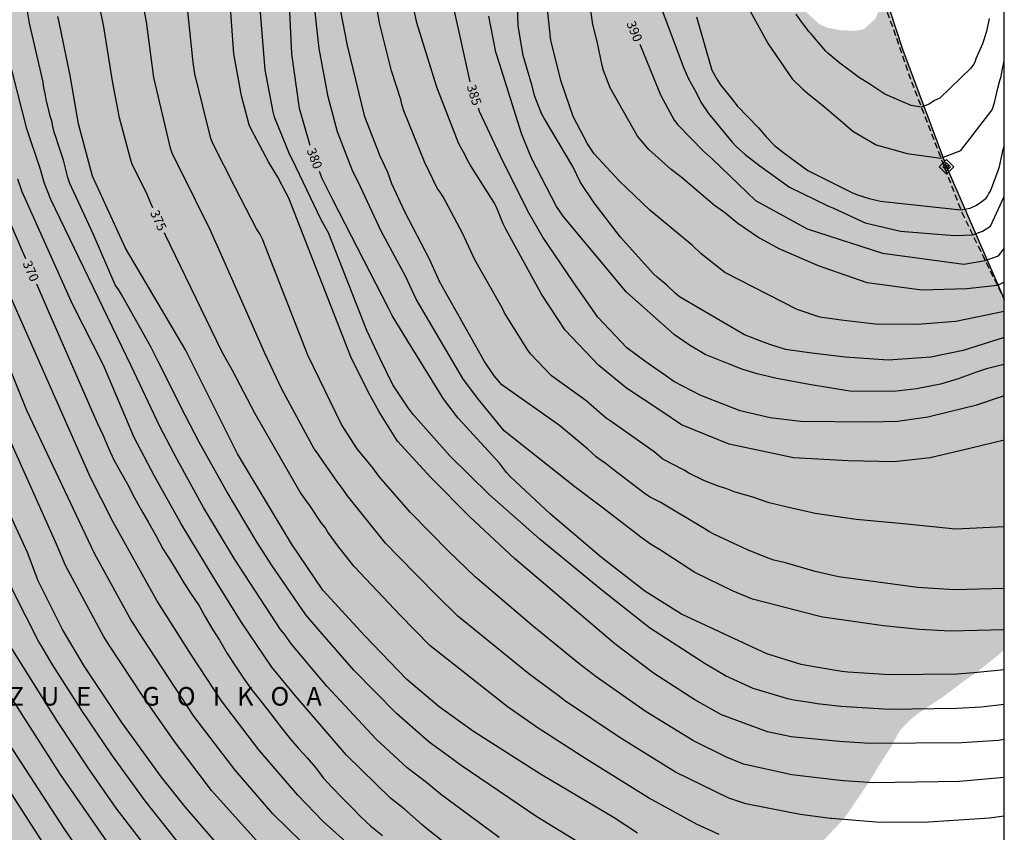
# Model space of a CAD drawing. Units: metres. Extents: x 589044 to 589394, y 4786790 to 4787040.
# Drawn here: x 589314 to 589394, y 4786874 to 4786939 of the extents above; entities that cross this region are included whole.
import ezdxf

# ---------------------------------------------------------------- set-up
doc = ezdxf.new("R2010")
doc.units = ezdxf.units.M
doc.linetypes.add('TRAZOS_NORMALES', pattern=[0.75, 0.5, -0.25])
for name, color, linetype in [('010103', 9, 'LIMITE_MUNICIPAL'), ('010106', 9, 'Continuous'), ('010203', 9, 'Continuous'), ('020104', 34, 'Continuous'), ('020306', 9, 'Continuous'), ('020307', 24, 'Continuous'), ('060128', 7, 'TRAZOS_NORMALES'), ('990504', 63, 'Continuous')]:
    doc.layers.add(name, color=color, linetype=linetype)
doc.layers.add('020105', color=24, linetype='Continuous', lineweight=30)
doc.styles.add('ARIALI', font='ARIALI.TTF', dxfattribs={"height": 1})
doc.linetypes.add('LIMITE_MUNICIPAL', pattern='A,0.75,-0.32,0.75,-0.25,[205,DONOSTI.shx,S=0.375,R=0,X=0,Y=0],-1,0', length=3.07)

# ---------------------------------------------------------------- blocks, each defined once
blk = doc.blocks.new('HITOTE')
for p, q in [((0, 0.595), (-0.595, 0)), ((-0.595, 0), (0, -0.595)), ((0, 0.312), (-0.312, 0)), ((-0.312, 0), (0, -0.312)), ((0.595, 0), (0, 0.595)), ((0.312, 0), (0, 0.312)), ((0, -0.312), (0.312, 0)), ((0, -0.595), (0.595, 0))]:
    blk.add_line(p, q)
blk.add_circle((0, 0), 0.13)

msp = doc.modelspace()

# ---------------------------------------------------------------- hatches: boundary and pattern name
at = {"layer": '990504'}
h = msp.add_hatch(color=256, dxfattribs=at)
h.paths.add_polyline_path([(589389.374, 4786987.667), (589389.102, 4786987.967), (589388.452, 4786988.223), (589387.42, 4786988.411), (589385.246, 4786988.525), (589381.414, 4786987.915), (589378.406, 4786987.625), (589375.76, 4786987.257), (589374.758, 4786987.061), (589373.566, 4786986.691), (589371.13, 4786985.611), (589370.348, 4786985.121), (589369.858, 4786984.623), (589368.946, 4786983.947), (589367.92, 4786983.329), (589366.876, 4786982.633), (589366.244, 4786982.331), (589365.008, 4786981.625), (589363.934, 4786981.235), (589363.456, 4786981.161), (589361.152, 4786980.907), (589359.904, 4786980.893), (589358.388, 4786980.785), (589357.294, 4786980.565), (589356.204, 4786980.103), (589355.754, 4786979.833), (589355.104, 4786979.081), (589354.644, 4786978.064), (589354.566, 4786977.562), (589354.542, 4786976.384), (589354.382, 4786975.32), (589354.404, 4786974.836), (589354.506, 4786974.658), (589354.702, 4786974.538), (589354.956, 4786974.464), (589355.246, 4786974.428), (589357.34, 4786974.384), (589357.968, 4786974.22), (589358.324, 4786974.006), (589358.668, 4786973.624), (589358.792, 4786973.37), (589358.838, 4786973.104), (589358.816, 4786972.86), (589358.296, 4786971.942), (589357.98, 4786971.56), (589356.668, 4786970.266), (589355.826, 4786969.674), (589354.494, 4786968.604), (589354.08, 4786968.38), (589353.37, 4786967.882), (589353.316, 4786967.612), (589352.814, 4786966.782), (589351.42, 4786964.272), (589350.178, 4786961.722), (589349.104, 4786960.118), (589347.79, 4786958.338), (589347.556, 4786957.882), (589347.482, 4786957.616), (589347.5, 4786957.078), (589347.626, 4786956.83), (589348.154, 4786956.37), (589349.222, 4786955.9), (589350.394, 4786955.704), (589351.524, 4786955.606), (589352.694, 4786955.418), (589352.924, 4786955.35), (589353.866, 4786954.9), (589354.756, 4786954.39), (589357.704, 4786952.46), (589358.656, 4786951.76), (589361.39, 4786949.996), (589362.194, 4786949.412), (589363.07, 4786948.7), (589364.793, 4786947.142), (589365.593, 4786946.534), (589365.815, 4786946.404), (589366.353, 4786946.184), (589368.537, 4786945.552), (589369.551, 4786945.302), (589370.555, 4786944.948), (589372.519, 4786943.912), (589373.465, 4786943.35), (589377.055, 4786940.706), (589378.759, 4786939.154), (589379.003, 4786938.992), (589379.487, 4786938.776), (589380.697, 4786938.554), (589381.829, 4786938.534), (589382.295, 4786938.604), (589382.505, 4786938.686), (589383.319, 4786939.414), (589383.457, 4786939.604), (589383.825, 4786940.612), (589383.873, 4786941.014), (589383.813, 4786941.634), (589382.669, 4786944.226), (589381.673, 4786946.324), (589381.233, 4786947.516), (589380.907, 4786949.112), (589380.907, 4786952.564), (589380.951, 4786953.618), (589381.147, 4786954.702), (589381.499, 4786955.8), (589381.754, 4786956.214), (589381.838, 4786953.272), (589382.97, 4786945.033), (589385.586, 4786937.047), (589389.141, 4786927.54), (589393.798, 4786916.842), (589393.797, 4786888.589), (589393.357, 4786888.158), (589391.529, 4786886.694), (589390.557, 4786886.03), (589388.737, 4786884.662), (589386.981, 4786883.507), (589386.125, 4786882.823), (589385.393, 4786882.043), (589385.149, 4786881.647), (589384.685, 4786880.735), (589384.061, 4786879.811), (589382.873, 4786877.867), (589380.905, 4786874.975), (589377.973, 4786871.839), (589377.229, 4786871.135), (589376.389, 4786870.475), (589373.757, 4786868.575), (589371.922, 4786867.111), (589371.042, 4786866.467), (589370.25, 4786865.715), (589368.798, 4786864.183), (589367.262, 4786862.84), (589366.406, 4786862.184), (589365.494, 4786861.604), (589364.626, 4786860.896), (589363.834, 4786860.18), (589363.118, 4786859.46), (589362.51, 4786858.664), (589361.346, 4786856.924), (589360.714, 4786855.76), (589360.166, 4786854.64), (589359.694, 4786853.852), (589359.114, 4786853.02), (589358.014, 4786851.232), (589357.37, 4786850.412), (589354.438, 4786847.6), (589353.514, 4786846.86), (589352.598, 4786846.324), (589351.598, 4786845.912), (589350.594, 4786845.74), (589349.826, 4786845.792), (589349.138, 4786846.048), (589348.114, 4786846.576), (589347.142, 4786847.008), (589346.094, 4786847.352), (589342.906, 4786848.22), (589340.79, 4786848.908), (589338.654, 4786849.325), (589337.586, 4786849.629), (589336.546, 4786850.141), (589336.054, 4786850.641), (589335.306, 4786851.601), (589334.722, 4786852.485), (589334.13, 4786853.652), (589333.578, 4786854.548), (589332.962, 4786855.48), (589332.734, 4786855.748), (589330.586, 4786857.948), (589330.167, 4786858.332), (589329.975, 4786858.48), (589329.547, 4786858.704), (589328.799, 4786858.92), (589327.487, 4786859.004), (589326.595, 4786858.885), (589324.703, 4786858.233), (589323.767, 4786857.861), (589322.963, 4786857.625), (589318.559, 4786857.049), (589317.355, 4786856.813), (589316.723, 4786856.569), (589316.463, 4786856.425), (589315.403, 4786855.697), (589315.127, 4786855.449), (589314.887, 4786855.157), (589314.327, 4786854.129), (589314.283, 4786853.885), (589314.379, 4786853.009), (589314.631, 4786852.329), (589314.811, 4786852.005), (589316.083, 4786850.157), (589316.695, 4786849.397), (589317.399, 4786848.673), (589319.615, 4786846.541), (589320.299, 4786845.785), (589320.978, 4786844.889), (589321.278, 4786844.213), (589321.35, 4786843.869), (589321.342, 4786843.545), (589321.282, 4786843.241), (589321.17, 4786842.949), (589320.666, 4786842.169), (589319.99, 4786841.509), (589319.106, 4786840.981), (589318.166, 4786840.677), (589317.106, 4786840.453), (589315.387, 4786840.177), (589314.383, 4786839.949), (589313.123, 4786839.441), (589312.595, 4786839.045), (589312.435, 4786838.813), (589312.391, 4786838.569), (589312.431, 4786838.309), (589312.551, 4786838.037), (589312.775, 4786837.749), (589314.854, 4786835.821), (589315.606, 4786835.021), (589318.038, 4786832.845), (589319.022, 4786832.041), (589319.222, 4786831.833), (589319.322, 4786831.601), (589319.298, 4786831.357), (589319.198, 4786831.105), (589318.998, 4786830.845), (589318.702, 4786830.621), (589317.526, 4786830.07), (589316.634, 4786829.774), (589315.71, 4786829.658), (589314.742, 4786829.618), (589314.47, 4786829.474), (589314.266, 4786829.246), (589313.966, 4786828.638), (589313.894, 4786828.378), (589313.886, 4786828.13), (589313.962, 4786827.47), (589314.25, 4786826.502), (589314.686, 4786825.298), (589315.158, 4786824.41), (589315.43, 4786824.03), (589316.306, 4786822.934), (589316.698, 4786822.586), (589317.358, 4786822.206), (589318.522, 4786821.778), (589319.742, 4786821.35), (589320.47, 4786821.218), (589321.274, 4786821.278), (589322.246, 4786821.49), (589322.986, 4786821.738), (589323.222, 4786821.882), (589323.626, 4786822.242), (589324.082, 4786822.866), (589324.758, 4786824.226), (589325.654, 4786825.741), (589326.25, 4786826.589), (589327.014, 4786827.361), (589328.67, 4786828.733), (589329.474, 4786829.457), (589330.222, 4786830.213), (589331.01, 4786830.905), (589332.65, 4786832.077), (589334.234, 4786833.309), (589335.994, 4786834.593), (589337.654, 4786836.185), (589339.266, 4786837.337), (589339.898, 4786837.693), (589340.518, 4786837.905), (589341.09, 4786837.985), (589342.258, 4786837.921), (589343.39, 4786837.521), (589344.166, 4786836.905), (589344.586, 4786836.369), (589344.718, 4786836.073), (589344.742, 4786835.753), (589344.626, 4786835.073), (589344.402, 4786834.529), (589343.814, 4786833.637), (589343.126, 4786832.741), (589341.87, 4786830.877), (589340.482, 4786829.273), (589339.762, 4786828.513), (589338.902, 4786827.777), (589338.046, 4786826.957), (589337.27, 4786826.165), (589335.138, 4786823.817), (589333.382, 4786822.253), (589332.494, 4786821.641), (589331.626, 4786820.973), (589329.734, 4786819.254), (589327.474, 4786817.402), (589326.63, 4786816.762), (589323.766, 4786814.83), (589323.174, 4786814.49), (589322.302, 4786814.066), (589321.318, 4786813.674), (589319.554, 4786812.87), (589317.77, 4786812.222), (589316.838, 4786811.986), (589316.502, 4786811.966), (589315.374, 4786811.986), (589314.23, 4786812.342), (589310.966, 4786813.942), (589310.006, 4786814.186), (589309.002, 4786814.126), (589308.65, 4786814.03), (589307.614, 4786813.562), (589304.938, 4786811.758), (589304.694, 4786811.546), (589304.27, 4786811.05), (589304.102, 4786810.778), (589303.882, 4786810.198), (589303.854, 4786809.542), (589304.002, 4786808.602), (589304.07, 4786808.406), (589304.578, 4786807.482), (589305.178, 4786806.57), (589305.91, 4786805.642), (589306.606, 4786804.962), (589307.202, 4786804.618), (589307.242, 4786803.854), (589307.362, 4786803.087), (589307.246, 4786802.543), (589306.538, 4786801.123), (589305.89, 4786800.095), (589305.166, 4786799.047), (589304.742, 4786798.451), (589303.914, 4786797.423), (589302.282, 4786795.479), (589301.39, 4786794.287), (589300.786, 4786793.571), (589300.09, 4786792.903), (589297.09, 4786790.286), (589043.805, 4786790.292), (589043.811, 4787040.284), (589322.625, 4787040.278), (589322.713, 4787039.822), (589322.807, 4787039.572), (589323.445, 4787038.774), (589324.389, 4787037.992), (589324.613, 4787037.872), (589325.576, 4787037.568), (589326.636, 4787037.494), (589327.554, 4787037.496), (589328.52, 4787037.56), (589330.684, 4787037.848), (589334.126, 4787037.914), (589335.076, 4787037.832), (589336.198, 4787037.604), (589337.526, 4787037.152), (589338.444, 4787036.79), (589339.56, 4787036.484), (589340.514, 4787036.368), (589341.512, 4787036.326), (589348.488, 4787036.326), (589349.612, 4787036.372), (589350.482, 4787036.54), (589351.726, 4787036.856), (589353.918, 4787037.954), (589354.882, 4787038.342), (589356.634, 4787039.314), (589357.79, 4787039.776), (589358.73, 4787040.278), (589367.336, 4787040.277), (589367.741, 4787039.514), (589368.245, 4787038.256), (589368.531, 4787037.124), (589368.733, 4787036.118), (589368.797, 4787034.942), (589368.791, 4787033.728), (589368.731, 4787032.754), (589368.563, 4787031.338), (589368.409, 4787030.746), (589367.885, 4787029.822), (589367.705, 4787029.62), (589365.983, 4787028.29), (589365.487, 4787028.002), (589364.347, 4787027.662), (589363.297, 4787027.456), (589363.089, 4787027.422), (589362.043, 4787027.404), (589361.023, 4787027.272), (589358.015, 4787026.69), (589356.981, 4787026.292), (589356.575, 4787026.058), (589355.765, 4787025.388), (589355.531, 4787025.066), (589355.381, 4787024.702), (589355.257, 4787023.508), (589355.033, 4787022.924), (589354.845, 4787022.57), (589354.715, 4787022.402), (589353.913, 4787021.636), (589353.257, 4787020.878), (589352.965, 4787020.436), (589352.931, 4787020.222), (589353.229, 4787019.89), (589354.011, 4787019.392), (589355.909, 4787018.544), (589356.729, 4787018.018), (589358.455, 4787016.61), (589358.633, 4787016.422), (589359.169, 4787015.612), (589359.269, 4787015.38), (589359.565, 4787014.346), (589359.705, 4787013.202), (589359.765, 4787012.236), (589359.441, 4787009.929), (589359.441, 4787009.739), (589359.507, 4787009.505), (589359.803, 4787009.243), (589360.665, 4787008.911), (589363.537, 4787007.974), (589364.455, 4787007.728), (589366.193, 4787007.144), (589367.153, 4787006.904), (589368.291, 4787006.502), (589370.383, 4787005.384), (589371.662, 4787004.832), (589371.884, 4787004.77), (589372.754, 4787004.728), (589374.194, 4787004.752), (589374.496, 4787004.85), (589375.33, 4787005.616), (589375.546, 4787005.964), (589375.638, 4787006.242), (589375.66, 4787009.922), (589375.69, 4787010.198), (589375.86, 4787010.592), (589376.15, 4787010.94), (589376.516, 4787011.216), (589376.732, 4787011.328), (589377.242, 4787011.482), (589378.398, 4787011.62), (589380.698, 4787011.664), (589381.862, 4787011.612), (589382.842, 4787011.334), (589383.83, 4787010.826), (589385.226, 4787009.684), (589386.23, 4787008.954), (589387.002, 4787008.288), (589387.824, 4787007.42), (589388.68, 4787006.726), (589390.706, 4787005.452), (589390.902, 4787005.374), (589391.328, 4787005.32), (589392.74, 4787005.406), (589393.402, 4787005.746), (589393.8, 4787006.165), (589393.8, 4787000.138), (589392.16, 4786994.73)])
h.paths.add_polyline_path([(589284.197, 4787026.16), (589284.061, 4787026.614), (589283.817, 4787027.038), (589283.003, 4787027.9), (589282.214, 4787028.344), (589281.214, 4787028.684), (589280.174, 4787029.128), (589279.184, 4787029.726), (589278.752, 4787030.094), (589278.616, 4787030.282), (589278.544, 4787030.482), (589278.552, 4787030.916), (589278.612, 4787031.124), (589278.898, 4787031.524), (589280.238, 4787032.702), (589282.406, 4787033.835), (589283.382, 4787034.315), (589283.654, 4787034.411), (589284.266, 4787034.489), (589285.34, 4787034.447), (589286.188, 4787034.319), (589287.287, 4787033.805), (589287.641, 4787033.461), (589287.805, 4787033.015), (589288.407, 4787029.705), (589288.689, 4787027.308), (589289.011, 4787025.014), (589289.333, 4787023.878), (589289.575, 4787022.642), (589290.345, 4787020.534), (589290.477, 4787019.984), (589290.513, 4787018.57), (589290.387, 4787017.512), (589290.141, 4787017.096), (589289.947, 4787016.884), (589289.499, 4787016.548), (589288.555, 4787016.128), (589287.503, 4787015.896), (589286.345, 4787015.93), (589286.127, 4787015.986), (589285.919, 4787016.076), (589285.743, 4787016.206), (589285.407, 4787016.592), (589284.967, 4787017.438), (589284.959, 4787019.706), (589284.835, 4787021.942), (589284.747, 4787022.776), (589284.515, 4787023.872)], flags=0)

# ---------------------------------------------------------------- linework, layer by layer
at = {"layer": '010103', "flags": 128}
msp.add_lwpolyline([(589393.8, 4787000.138), (589392.16, 4786994.73), (589387.988, 4786984.153), (589383.173, 4786972.694), (589382.03, 4786968.004), (589381.614, 4786961.068), (589381.838, 4786953.272), (589382.97, 4786945.033), (589385.586, 4786937.047), (589389.141, 4786927.54), (589393.798, 4786916.842)], dxfattribs=at)
at = {"layer": '010106', "flags": 128}
msp.add_lwpolyline([(589043.805, 4786790.292), (589393.795, 4786790.284), (589393.801, 4787040.277), (589043.811, 4787040.284)], close=True, dxfattribs=at)
at = {"layer": '020104', "flags": 128}
for points, elevation in [([(589393.798, 4786913.748), (589390.475, 4786912.722), (589387.876, 4786912.17), (589384.411, 4786911.934), (589380.946, 4786912.17), (589378.269, 4786912.485), (589376.143, 4786912.801), (589374.883, 4786913.194), (589373.781, 4786913.588), (589372.836, 4786913.982), (589367.581, 4786917.049), (589367.218, 4786917.343), (589366.537, 4786918.011), (589365.807, 4786918.606), (589365.464, 4786918.937), (589362.82, 4786921.862), (589360.7, 4786924.631), (589359.597, 4786926.276), (589358.977, 4786927.556), (589356.666, 4786931.404), (589356.438, 4786931.842), (589355.904, 4786933.206), (589355.644, 4786934.146), (589354.942, 4786936.526), (589354.544, 4786938.933), (589354.32, 4786946.338)], 387), ([(589393.798, 4786918.214), (589393.248, 4786917.957), (589390.77, 4786917.702), (589387.148, 4786917.585), (589382.738, 4786918.176), (589379.26, 4786919.374), (589378.801, 4786919.541), (589375.637, 4786920.906), (589373.906, 4786921.871), (589372.283, 4786922.958), (589371.211, 4786923.865), (589370.394, 4786924.422), (589367.696, 4786926.718), (589366.907, 4786927.314), (589365.096, 4786928.939), (589364.175, 4786930.005), (589361.966, 4786933.924), (589361.453, 4786935.313), (589361.325, 4786935.71), (589360.935, 4786937.661), (589360.578, 4786939.026), (589359.884, 4786943.955)], 389), ([(589393.797, 4786881.301), (589393.342, 4786881.221), (589390.367, 4786881.039), (589382.928, 4786880.974), (589380.506, 4786881.15), (589376.594, 4786881.533), (589374.686, 4786881.928), (589370.96, 4786883.297), (589368.804, 4786884.505), (589365.481, 4786886.655), (589362.352, 4786889.034), (589354.256, 4786895.929), (589350.652, 4786899.278), (589347.51, 4786902.456), (589344.81, 4786905.395), (589343.335, 4786907.771), (589342.449, 4786909.367), (589341.046, 4786912.199), (589336.033, 4786925.006), (589335.81, 4786925.417), (589335.149, 4786926.705), (589334.404, 4786927.937), (589333.015, 4786930.525), (589332.846, 4786930.933), (589332.218, 4786933.275), (589331.586, 4786936.662), (589331.141, 4786943.07)], 378), ([(589393.797, 4786884.128), (589391.936, 4786883.922), (589389.981, 4786883.798), (589384.516, 4786883.738), (589380.607, 4786883.975), (589378.693, 4786884.177), (589378.266, 4786884.265), (589376.8, 4786884.482), (589376.32, 4786884.581), (589373.521, 4786885.419), (589371.303, 4786886.455), (589369.648, 4786887.404), (589365.165, 4786890.327), (589361.312, 4786893.374), (589356.339, 4786897.462), (589352.219, 4786901.095), (589349.047, 4786904.213), (589346.082, 4786907.539), (589345.677, 4786908.092), (589344.434, 4786909.934), (589343.37, 4786912.1), (589342.34, 4786914.338), (589339.23, 4786922.21), (589338.78, 4786923.023), (589338.642, 4786923.263), (589336.325, 4786928.101), (589336.116, 4786928.519), (589334.88, 4786931.54), (589334.758, 4786931.99), (589334.123, 4786935.374), (589333.652, 4786941.34)], 379), ([(589393.797, 4786890.149), (589389.44, 4786890.055), (589386.967, 4786890.186), (589384.039, 4786890.476), (589379.161, 4786891.194), (589378.703, 4786891.282), (589374.407, 4786892.395), (589373.468, 4786892.635), (589373.021, 4786892.812), (589371.912, 4786893.291), (589368.804, 4786894.784), (589366.042, 4786896.597), (589365.228, 4786897.069), (589364.467, 4786897.637), (589361.426, 4786899.97), (589359.132, 4786901.71), (589353.42, 4786906.223), (589351.255, 4786908.864), (589350.088, 4786910.438), (589346.329, 4786916.862), (589345.482, 4786918.653), (589343.496, 4786922.344), (589341.636, 4786926.327), (589341.216, 4786927.162), (589339.974, 4786930.365), (589339.223, 4786933.202), (589338.472, 4786937.102), (589338.052, 4786940.991)], 381), ([(589393.797, 4786893.485), (589389.784, 4786893.392), (589386.805, 4786893.581), (589380.41, 4786894.447), (589378.52, 4786894.877), (589376.141, 4786895.563), (589375.19, 4786895.788), (589374.738, 4786895.94), (589373.074, 4786896.62), (589370.358, 4786897.875), (589369.948, 4786898.103), (589369.567, 4786898.344), (589366.026, 4786900.46), (589365.214, 4786900.867), (589364.828, 4786901.103), (589362.222, 4786903.106), (589361.546, 4786903.628), (589361.177, 4786903.873), (589360.848, 4786904.139), (589360.147, 4786904.763), (589357.877, 4786906.666), (589353.224, 4786909.95), (589352.626, 4786910.653), (589351.832, 4786911.835), (589348.211, 4786918.286), (589347.409, 4786920.034), (589345.406, 4786923.903), (589344.351, 4786926.154), (589344.03, 4786927.075), (589343.398, 4786928.39), (589342.184, 4786931.584), (589340.764, 4786937.332), (589340.031, 4786941.239)], 382), ([(589393.797, 4786875.126), (589392.601, 4786874.954), (589387.693, 4786874.618), (589383.778, 4786874.612), (589379.861, 4786874.923), (589379.766, 4786874.933), (589377.312, 4786875.249), (589372.945, 4786876.114), (589371.559, 4786876.566), (589367.251, 4786878.679), (589362.708, 4786881.483), (589358.301, 4786884.464), (589357.776, 4786884.865), (589355.41, 4786886.598), (589349.692, 4786891.252), (589347.954, 4786892.961), (589344.852, 4786896.103), (589343.844, 4786897.157), (589340.762, 4786900.969), (589340.295, 4786901.675), (589339.979, 4786902.061), (589338.86, 4786903.663), (589338.353, 4786904.414), (589338.086, 4786904.784), (589335.468, 4786909.581), (589334.095, 4786912.494), (589330.694, 4786920.169), (589329.699, 4786922.392), (589327.329, 4786927.252), (589326.666, 4786928.518), (589326.496, 4786928.947), (589325.134, 4786934.746), (589324.629, 4786938.614), (589324.565, 4786939.096), (589324.234, 4786940.966)], 376), ([(589393.797, 4786878.237), (589390.188, 4786877.911), (589383.245, 4786877.803), (589380.812, 4786877.969), (589380.055, 4786878.039), (589376.648, 4786878.446), (589372.749, 4786879.321), (589371.38, 4786879.873), (589368.713, 4786881.193), (589364.883, 4786883.543), (589360.851, 4786886.366), (589359.458, 4786887.451), (589355.654, 4786890.544), (589351.092, 4786894.43), (589348.947, 4786896.484), (589345.837, 4786899.66), (589343.314, 4786902.559), (589342.806, 4786903.232), (589341.558, 4786904.785), (589340.286, 4786906.742), (589337.561, 4786912.347), (589333.908, 4786921.701), (589333.691, 4786922.132), (589333.432, 4786922.523), (589331.685, 4786925.926), (589329.924, 4786929.381), (589329.733, 4786929.831), (589328.459, 4786935.045), (589328.301, 4786935.96), (589327.867, 4786940.338)], 377), ([(589393.798, 4786898.478), (589389.865, 4786898.286), (589385.927, 4786898.68), (589381.833, 4786899.074), (589378.525, 4786899.546), (589376.163, 4786900.098), (589374.824, 4786900.413), (589373.407, 4786900.886), (589372.069, 4786901.26), (589371.399, 4786901.535), (589370.651, 4786901.772), (589369.596, 4786902.189), (589368.33, 4786902.819), (589367.954, 4786903.05), (589366.243, 4786903.934), (589365.541, 4786904.517), (589362.051, 4786906.976), (589361.663, 4786907.258), (589361.104, 4786907.72), (589360.003, 4786908.677), (589357.23, 4786910.673), (589355.548, 4786912.429), (589355.267, 4786912.813), (589353.455, 4786915.742), (589353.253, 4786916.165), (589351.043, 4786920.037), (589350.055, 4786922.192), (589348.715, 4786924.705), (589348.494, 4786925.118), (589348.261, 4786925.487), (589348.016, 4786925.824), (589346.987, 4786927.951), (589345.322, 4786932.066), (589345.184, 4786932.497), (589345.082, 4786932.964), (589344.328, 4786935.295), (589343.353, 4786939.151), (589343.101, 4786940.572)], 383), ([(589393.798, 4786905.476), (589391.125, 4786904.824), (589387.817, 4786904.037), (589384.904, 4786903.722), (589381.203, 4786903.8), (589376.793, 4786904.037), (589371.596, 4786905.139), (589367.727, 4786906.712), (589366.157, 4786907.782), (589363.288, 4786909.658), (589361.077, 4786911.508), (589358.353, 4786914.354), (589356.44, 4786917.249), (589353.555, 4786922.496), (589353.341, 4786922.94), (589352.813, 4786924.282), (589352.599, 4786924.687), (589350.677, 4786927.695), (589350.434, 4786928.118), (589350.242, 4786928.54), (589349.749, 4786929.385), (589347.993, 4786933.969), (589346.383, 4786939.17), (589346.064, 4786940.573)], 384), ([(589393.798, 4786915.846), (589389.884, 4786915.046), (589386.773, 4786914.81), (589383.387, 4786914.849), (589380.631, 4786915.164), (589378.899, 4786915.4), (589377.088, 4786916.031), (589371.237, 4786919.011), (589369.313, 4786920.511), (589368.613, 4786921.195), (589365.189, 4786924.039), (589362.71, 4786926.408), (589360.696, 4786928.595), (589360.141, 4786929.401), (589358.992, 4786931.591), (589358.024, 4786934.417), (589357.178, 4786937.748), (589356.874, 4786940.753)], 388), ([(589362.303, 4786871.229), (589356.06, 4786875.065), (589349.938, 4786879.205), (589348.932, 4786879.964), (589347.36, 4786881.096), (589344.724, 4786883.392), (589341.296, 4786886.904), (589338.375, 4786890.23), (589337.409, 4786891.361), (589334.647, 4786895.408), (589333.48, 4786897.2), (589330.966, 4786901.405), (589328.802, 4786905.307), (589327.702, 4786907.437), (589325.477, 4786911.81), (589324.888, 4786913.017), (589322.514, 4786917.231), (589322.281, 4786917.633), (589322.025, 4786918.02), (589320.229, 4786922.134), (589318.363, 4786926.201), (589318.205, 4786926.666), (589317.845, 4786928.089), (589317.374, 4786929.438), (589317.252, 4786929.886), (589317.093, 4786930.325), (589316.982, 4786930.783), (589316.896, 4786931.248), (589316.754, 4786931.622), (589316.667, 4786932.089), (589316.442, 4786932.98), (589316.371, 4786933.453), (589316.249, 4786933.914), (589316.192, 4786934.373), (589315.104, 4786939.138), (589314.95, 4786940.099)], 373), ([(589364.189, 4786873.731), (589362.311, 4786874.991), (589356.358, 4786878.507), (589350.956, 4786881.96), (589348.161, 4786883.942), (589345.558, 4786886.156), (589342.134, 4786889.695), (589339.092, 4786893.001), (589338.79, 4786893.371), (589336.257, 4786897.089), (589331.899, 4786904.364), (589327.706, 4786912.765), (589322.842, 4786920.961), (589320.194, 4786926.772), (589319.043, 4786931.003), (589318.374, 4786934.906), (589317.49, 4786939.215), (589317.378, 4786939.674)], 374), ([(589393.798, 4786911.574), (589393.231, 4786911.442), (589392.365, 4786911.224), (589391.558, 4786910.949), (589390.081, 4786910.417), (589388.644, 4786910.003), (589386.714, 4786909.61), (589384.884, 4786909.393), (589381.34, 4786909.433), (589378.033, 4786909.965), (589375.434, 4786910.437), (589373.859, 4786910.831), (589372.678, 4786911.166), (589371.536, 4786911.639), (589369.648, 4786912.387), (589368.388, 4786913.136), (589367.167, 4786913.963), (589363.26, 4786917.435), (589358.195, 4786923.552), (589357.633, 4786924.336), (589355.615, 4786928.242), (589354.994, 4786929.82), (589354.824, 4786930.224), (589353.033, 4786935.874), (589352.758, 4786936.804), (589352.193, 4786939.708)], 386), ([(589366.182, 4786940.156), (589367.915, 4786935.502), (589368.298, 4786934.655), (589368.8, 4786933.795), (589369.362, 4786932.677), (589369.919, 4786931.849), (589371.829, 4786929.539), (589372.162, 4786929.179), (589372.874, 4786928.533), (589374.052, 4786927.632), (589376.448, 4786925.9), (589379.559, 4786924.384), (589380.004, 4786924.197), (589382.58, 4786923.02), (589385.415, 4786922.35), (589389.746, 4786921.996), (589391.25, 4786922.038), (589392.03, 4786922.35), (589392.699, 4786922.744), (589393.798, 4786925.155)], 391), ([(589368.953, 4786939.656), (589370.198, 4786935.35), (589370.64, 4786934.523), (589370.875, 4786934.168), (589371.777, 4786933.046), (589372.244, 4786932.464), (589373.951, 4786930.694), (589374.567, 4786929.96), (589375.254, 4786929.266), (589376, 4786928.677), (589377.945, 4786927.237), (589381.487, 4786925.467), (589381.944, 4786925.289), (589382.877, 4786924.988), (589383.809, 4786924.776), (589384.282, 4786924.716), (589390.281, 4786924.061), (589391.046, 4786924.201), (589391.557, 4786924.438), (589391.912, 4786924.674), (589392.324, 4786925), (589392.454, 4786925.163), (589392.558, 4786925.393), (589392.686, 4786925.579), (589392.951, 4786926.312), (589393.298, 4786927.252), (589393.421, 4786927.573), (589393.631, 4786928.574), (589393.687, 4786928.87), (589393.787, 4786929.213), (589393.798, 4786929.237)], 392), ([(589373.277, 4786940.096), (589374.728, 4786937.482), (589376.67, 4786934.637), (589377.532, 4786933.805), (589377.919, 4786933.494), (589379.156, 4786932.492), (589380.377, 4786931.449), (589381.558, 4786930.424), (589383.448, 4786929.322), (589385.966, 4786928.613), (589388.679, 4786928.232), (589390.297, 4786928.849), (589392.815, 4786932.134), (589392.938, 4786932.455), (589393.036, 4786932.843), (589393.288, 4786933.891), (589393.445, 4786934.507), (589393.546, 4786934.827), (589393.6, 4786935.168), (589393.79, 4786936.102), (589393.798, 4786936.141)], 393), ([(589392.581, 4786939.521), (589392.351, 4786938.473), (589392.029, 4786937.467), (589391.511, 4786936.25), (589391.408, 4786935.997), (589391.303, 4786935.813), (589391.089, 4786935.511), (589388.604, 4786933.083), (589388.171, 4786932.886), (589387.738, 4786932.611), (589387.1, 4786932.347), (589386.282, 4786932.492), (589384.156, 4786933.398), (589382.857, 4786934.265), (589382.109, 4786934.737), (589381.258, 4786935.383), (589380.514, 4786935.919), (589379.564, 4786936.711), (589379.382, 4786936.873), (589379.064, 4786937.247), (589378.346, 4786938.127), (589378.22, 4786938.285), (589378.042, 4786938.435), (589377.628, 4786938.991), (589377.378, 4786939.333), (589376.984, 4786939.853)], 394), ([(589353.014, 4786873.38), (589348.284, 4786876.891), (589347.156, 4786877.828), (589345.586, 4786879.015), (589343.091, 4786881.321), (589339.101, 4786885.624), (589336.251, 4786889.015), (589335.683, 4786889.809), (589335.372, 4786890.179), (589331.689, 4786895.84), (589329.158, 4786900.04), (589326.988, 4786903.951), (589325.625, 4786906.566), (589323.313, 4786911.47), (589316.811, 4786924.911), (589316.288, 4786926.281), (589315.997, 4786927.319), (589314.885, 4786930.595), (589312.975, 4786938.107)], 372), ([(589351.025, 4786871.061), (589347.151, 4786874.132), (589346.768, 4786874.443), (589345.379, 4786875.691), (589344.232, 4786876.582), (589340.704, 4786880.042), (589336.546, 4786884.85), (589334.671, 4786887.155), (589332.188, 4786890.797), (589329.897, 4786894.479), (589327.333, 4786898.706), (589325.186, 4786902.561), (589323.548, 4786905.694), (589321.074, 4786911.536), (589318.562, 4786916.457), (589314.508, 4786925.529), (589314.149, 4786926.549)], 371), ([(589345.039, 4786869.097), (589338.811, 4786874.688), (589336.757, 4786876.804), (589333.614, 4786880.484), (589330.605, 4786884.426), (589328.178, 4786888.108), (589325.39, 4786892.52), (589321.833, 4786898.9), (589320.032, 4786902.453), (589312.205, 4786920.106)], 369), ([(589333.652, 4786872.899), (589330.032, 4786876.918), (589329.803, 4786877.193), (589326.796, 4786881.142), (589324.241, 4786884.792), (589321.536, 4786888.912), (589321.063, 4786889.644), (589318.015, 4786895.34), (589317.289, 4786897.076), (589309.906, 4786913.521)], 367), ([(589338.252, 4786871.875), (589334.75, 4786875.314), (589331.709, 4786878.839), (589328.377, 4786883.188), (589324.276, 4786889.427), (589323.227, 4786891.082), (589320.336, 4786896.315), (589319.129, 4786898.877), (589314.887, 4786907.857), (589312.631, 4786913.405)], 368), ([(589330.574, 4786872.496), (589327.669, 4786875.866), (589325.744, 4786878.256), (589322.562, 4786882.688), (589319.552, 4786887.189), (589317.772, 4786890.188), (589315.796, 4786894.127), (589314.943, 4786896.389), (589310.324, 4786906.358)], 366), ([(589325.74, 4786871.055), (589322.091, 4786875.752), (589319.843, 4786879.024), (589317.371, 4786882.759), (589314.432, 4786887.446), (589313.677, 4786888.642)], 364), ([(589322.405, 4786871.528), (589317.6, 4786878.484), (589313.07, 4786885.57)], 363), ([(589320.72, 4786870.012), (589317.887, 4786874.121), (589312.754, 4786882.044)], 362), ([(589311.33, 4786880.445), (589316.729, 4786872.072)], 361)]:
    msp.add_lwpolyline(points, dxfattribs=dict(at, elevation=elevation))
at = {"layer": '020105', "flags": 128}
for points, elevation in [([(589337.753, 4786929.268), (589336.909, 4786932.245), (589336.29, 4786936.652), (589335.94, 4786944.053)], 380), ([(589350.672, 4786934.399), (589349.819, 4786938.302), (589349.064, 4786941.699)], 385), ([(589325.055, 4786924.226), (589324.865, 4786924.647), (589324.511, 4786925.506), (589323.398, 4786927.719), (589323.247, 4786928.172), (589322.358, 4786931.482), (589321.808, 4786934.447), (589321.109, 4786938.83), (589320.814, 4786940.283)], 375), ([(589364.368, 4786937.445), (589366.05, 4786933.344), (589367.145, 4786931.307), (589367.447, 4786930.92), (589369.503, 4786928.811), (589370.232, 4786928.154), (589373.722, 4786924.813), (589377.896, 4786922.528), (589383.958, 4786920.559), (589390.533, 4786919.692), (589392.264, 4786919.966), (589393.329, 4786920.361), (589393.798, 4786920.934)], 390), ([(589393.798, 4786909.06), (589391.479, 4786908.27), (589389.274, 4786907.719), (589387.62, 4786907.325), (589385.179, 4786906.971), (589382.895, 4786906.931), (589377.344, 4786906.971), (589374.903, 4786907.286), (589372.462, 4786907.837), (589369.312, 4786909.079), (589367.108, 4786910.221), (589366.439, 4786910.693), (589365.573, 4786911.284), (589364.785, 4786911.836), (589363.328, 4786912.939), (589360.974, 4786915.415), (589358.998, 4786918.244), (589356.539, 4786921.865), (589355.322, 4786923.957), (589353.112, 4786928.4), (589351.422, 4786932.003), (589351.337, 4786932.272)], 385), ([(589393.797, 4786886.939), (589391.34, 4786886.676), (589389.963, 4786886.59), (589384.532, 4786886.526), (589381.159, 4786886.745), (589380.686, 4786886.789), (589378.769, 4786887.131), (589377.838, 4786887.266), (589377.391, 4786887.362), (589374.617, 4786888.219), (589367.725, 4786891.411), (589364.79, 4786893.278), (589361.274, 4786896.009), (589357.132, 4786899.532), (589353.942, 4786902.52), (589353.612, 4786902.869), (589353.036, 4786903.613), (589350.041, 4786906.896), (589349.704, 4786907.259), (589348.512, 4786908.799), (589345.641, 4786913.453), (589344.391, 4786915.537), (589344.076, 4786916.137), (589339.594, 4786924.875), (589338.729, 4786926.61), (589338.514, 4786927.175)], 380), ([(589312.278, 4786925.872), (589314.771, 4786920.138)], 370), ([(589370.782, 4786873.631), (589369.002, 4786874.434), (589365.083, 4786876.602), (589360.02, 4786879.74), (589356.093, 4786882.279), (589353.657, 4786883.958), (589347.417, 4786888.903), (589345.021, 4786891.333), (589341.306, 4786895.268), (589340.084, 4786896.842), (589339.193, 4786898.047), (589338.96, 4786898.428), (589338.667, 4786898.783), (589337.783, 4786900.118), (589337.491, 4786900.508), (589337.233, 4786900.906), (589336.954, 4786901.267), (589333.31, 4786907.595), (589331.476, 4786911.094), (589330.632, 4786912.641), (589326.045, 4786922.089), (589325.986, 4786922.202)], 375), ([(589315.658, 4786918.095), (589316.422, 4786916.339), (589320.156, 4786907.799), (589320.557, 4786906.883), (589321.033, 4786905.855), (589321.471, 4786904.823), (589321.919, 4786903.891), (589322.445, 4786902.915), (589323.011, 4786901.913), (589323.563, 4786900.821), (589324.105, 4786899.835), (589324.707, 4786898.825), (589325.306, 4786897.765), (589325.874, 4786896.705), (589326.51, 4786895.693), (589327.034, 4786894.821), (589327.554, 4786893.957), (589328.106, 4786893.12), (589328.792, 4786892.102), (589329.274, 4786891.22), (589329.906, 4786890.17), (589330.426, 4786889.314), (589331.056, 4786888.254), (589331.728, 4786887.236), (589332.422, 4786886.186), (589333.028, 4786885.354), (589333.66, 4786884.54), (589334.274, 4786883.742), (589334.914, 4786882.958), (589335.52, 4786882.13), (589336.16, 4786881.322), (589336.856, 4786880.56), (589337.528, 4786879.816), (589338.186, 4786879.044), (589338.81, 4786878.218), (589339.524, 4786877.422), (589340.318, 4786876.632), (589341.082, 4786875.834), (589341.85, 4786875.052), (589342.661, 4786874.318), (589343.603, 4786873.554)], 370), ([(589327.538, 4786872.453), (589324.429, 4786876.35), (589321.795, 4786879.991), (589319.319, 4786883.659), (589316.928, 4786887.4), (589316.1, 4786888.813), (589315.847, 4786889.198), (589313.831, 4786893.183), (589309.19, 4786903.612), (589307.273, 4786907.639), (589304.448, 4786913.643)], 365)]:
    msp.add_lwpolyline(points, dxfattribs=dict(at, elevation=elevation))
at = {"layer": '060128'}
msp.add_polyline3d([(589393.8, 4786998.065, 390.969), (589392.63, 4786994.658, 390.979), (589389.05, 4786988.049, 391.519), (589385.92, 4786980.459, 392.289), (589383.359, 4786973.489, 393.079), (589382.479, 4786964.969, 394.429), (589382.919, 4786959.129, 395.519), (589383.259, 4786950.45, 395.879), (589383.119, 4786943.58, 394.889), (589386.309, 4786934.41, 394.469), (589390.358, 4786923.86, 391.969), (589393.798, 4786916.833, 388.406)], dxfattribs=at)

# ---------------------------------------------------------------- block references
at = {"layer": '010203', "rotation": 359.9987685839998}
msp.add_blockref('HITOTE', (589389.141, 4786927.54, 392.997), dxfattribs=at)

# ---------------------------------------------------------------- texts
at = {"layer": '020306', "style": 'ARIALI'}
msp.add_text('U   N   T   Z   U   E         G   O   I   K   O   A', height=1.5, rotation=359.99877, dxfattribs=at).set_placement((589305.108, 4786884.042))
at = {"layer": '020307', "style": 'ARIALI'}
for s, rotation, p in [('390', 292.29177, (589363.274, 4786939.126, 389.989)), ('385', 287.57377, (589350.385, 4786934.039, 384.989)), ('380', 290.83477, (589337.463, 4786928.883, 379.989)), ('375', 294.27377, (589324.819, 4786923.838, 374.989)), ('370', 293.49377, (589314.529, 4786919.753, 369.989))]:
    msp.add_text(s, height=0.75, rotation=rotation, dxfattribs=at).set_placement(p)

doc.saveas('drawing.dxf')
